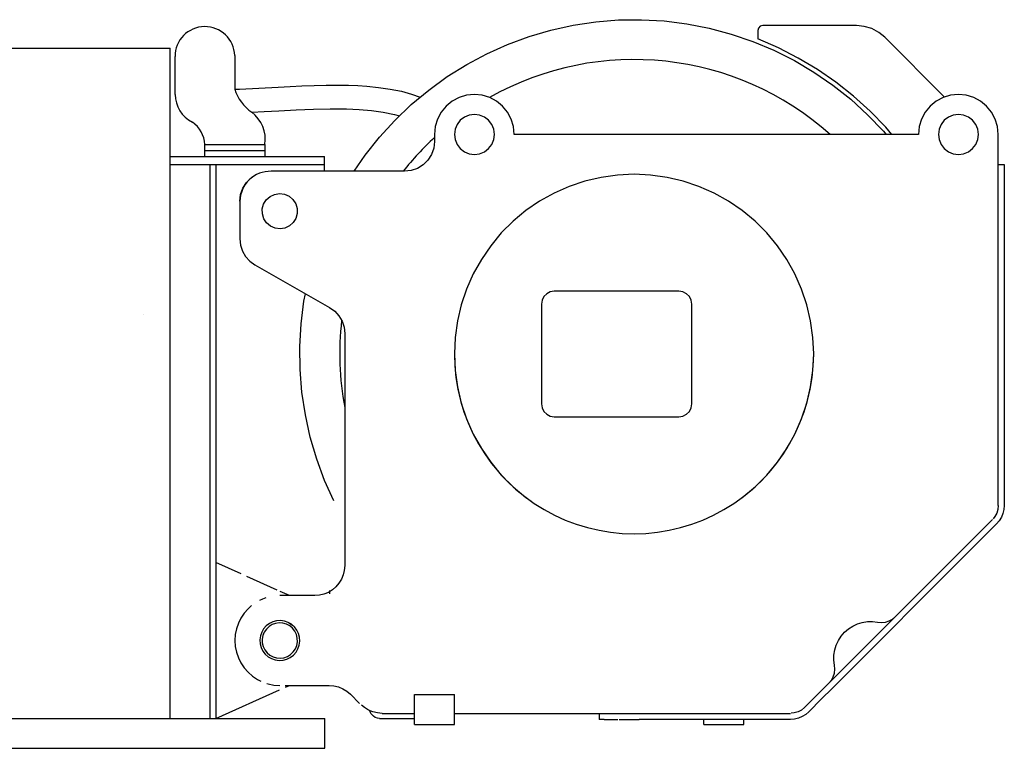
# Model space of a CAD drawing. Units: millimetres. Extents: x 1848 to 106994, y -16737 to 45670.
# Drawn here: x 64118 to 65105, y 30649 to 31379 of the extents above; entities that cross this region are included whole.
import ezdxf

# ---------------------------------------------------------------- set-up
doc = ezdxf.new("R2010")
doc.units = ezdxf.units.MM
doc.layers.add('SUNPO', color=7, linetype='Continuous')

# ---------------------------------------------------------------- blocks, each defined once
blk = doc.blocks.new('A$C0e2ec0e4')
at = {"color": 40, "linetype": 'Continuous'}
for p, q in [((5688.02, 1957.12), (5594.08, 1957.12)), ((5589.08, 1952.12), (5589.08, 1943.7)), ((5776.22, 1885.48), (5716.3, 1945.4)), ((4824.96, 1934.6), (5000.14, 1934.6)), ((5000.14, 1262.98), (5000.14, 1934.6)), ((5005.03, 1888.11), (5005.03, 1926.11)), ((5064.85, 1927.06), (5064.85, 1893.5)), ((5265.05, 1848.11), (5265.05, 1841.11)), ((5750.09, 1848.11), (5345.06, 1848.11)), ((5830.05, 1476.27), (5830.05, 1847.99)), ((5035.03, 1838.11), (5095.04, 1838.11)), ((5035.03, 1826.09), (5035.03, 1838.11)), ((5095.04, 1838.11), (5095.04, 1826.09)), ((5000.14, 1826.09), (5154.95, 1826.09)), ((5035.03, 1832.11), (5095.04, 1832.11)), ((5154.95, 1811.1), (5154.95, 1826.09)), ((5000.14, 1818.09), (5154.95, 1818.09)), ((5040.07, 1818.09), (5040.07, 1262.98)), ((5046.07, 1818.09), (5046.07, 1262.98)), ((5830.09, 1818.11), (5836.1, 1818.11)), ((5836.05, 1817.99), (5836.05, 1476.27)), ((5175.04, 1811.1), (5101.35, 1811.1)), ((5235.05, 1811.1), (5175.04, 1811.1)), ((5070.04, 1781.1), (5070.04, 1743.51)), ((5085.15, 1717.46), (5159.93, 1674.73)), ((5510.07, 1690.94), (5385.06, 1690.94)), ((5372.22, 1678.09), (5372.22, 1578.09)), ((5522.91, 1578.09), (5522.91, 1678.09)), ((4973.52, 1668.12), (4973.52, 1668.05)), ((5175.04, 1648.68), (5175.04, 1481.1)), ((5175.05, 1648.58), (5175.05, 1415.99)), ((5385.06, 1565.24), (5510.07, 1565.24)), ((5635.91, 1273.84), (5824.2, 1462.13)), ((5815.61, 1445.06), (5828.44, 1457.89)), ((5805.01, 1434.45), (5815.61, 1445.06)), ((5663.59, 1293.03), (5805.01, 1434.45)), ((5071.28, 1407.69), (5045.98, 1419.03)), ((5107.38, 1391.5), (5077.07, 1405.09)), ((5145.05, 1385.99), (5110.05, 1385.99)), ((5119.69, 1385.99), (5110.53, 1390.09)), ((5160.05, 1387.83), (5160.05, 1390.99)), ((5115.51, 1295.99), (5159.63, 1295.99)), ((5115.61, 1294.15), (5119.7, 1295.99)), ((5652.98, 1282.43), (5663.59, 1293.03)), ((5046.07, 1262.98), (5109.6, 1291.46)), ((5180.84, 1287.2), (5190.04, 1277.99)), ((5245.05, 1256.99), (5245.05, 1286.99)), ((5245.05, 1286.99), (5285.05, 1286.99)), ((5285.05, 1256.99), (5285.05, 1286.99)), ((5640.15, 1269.6), (5652.98, 1282.43)), ((5201.39, 1267.99), (5200.36, 1270.63)), ((5212.48, 1267.99), (5245.05, 1267.99)), ((5284.79, 1267.99), (5621.77, 1267.99)), ((5430.05, 1267.99), (5430.05, 1261.99)), ((4297.96, 1262.98), (5155.07, 1262.98)), ((5155.07, 1232.98), (5155.07, 1262.98)), ((5210.05, 1262.99), (5245.05, 1262.99)), ((5245.05, 1256.99), (5285.05, 1256.99)), ((5435.05, 1261.99), (5430.05, 1261.99)), ((5435.05, 1261.99), (5448.95, 1261.99)), ((5450.05, 1261.99), (5470.05, 1261.99)), ((5621.77, 1261.99), (5470.05, 1261.99)), ((5535.05, 1256.99), (5535.05, 1261.99)), ((5535.05, 1256.99), (5575.05, 1256.99)), ((5575.05, 1256.99), (5575.05, 1261.99)), ((4289.06, 1232.98), (5155.07, 1232.98))]:
    blk.add_line(p, q, dxfattribs=at)
for points in [[(5184.56, 1811.1), (5195.66, 1827.25), (5209.88, 1845.17), (5225.29, 1862.08), (5241.82, 1877.9), (5259.39, 1892.55), (5277.91, 1905.97), (5297.31, 1918.09), (5317.49, 1928.86), (5338.36, 1938.23), (5359.82, 1946.16), (5381.77, 1952.6), (5404.11, 1957.53), (5426.74, 1960.92), (5449.54, 1962.76), (5472.41, 1963.04), (5495.25, 1961.75), (5517.95, 1958.92), (5540.41, 1954.54), (5562.51, 1948.63), (5584.16, 1941.24), (5605.25, 1932.38), (5625.69, 1922.1)], [(5594.08, 1957.12), (5591.58, 1956.45), (5589.75, 1954.62), (5589.08, 1952.12)], [(5716.3, 1945.4), (5710.24, 1950.37), (5703.32, 1954.07), (5695.82, 1956.35), (5688.02, 1957.12)], [(5723.36, 1847.95), (5717.21, 1855.22), (5701.61, 1871.35), (5684.99, 1886.42), (5667.4, 1900.36), (5648.94, 1913.11), (5629.67, 1924.62), (5609.69, 1934.83), (5589.08, 1943.7)], [(5625.69, 1922.1), (5645.38, 1910.46), (5664.23, 1897.49), (5682.15, 1883.28), (5699.05, 1867.87), (5714.87, 1851.34), (5717.7, 1847.95)], [(5064.85, 1893.5), (5069.52, 1893.58), (5089.01, 1894.39), (5108.53, 1895.41), (5120.34, 1896.03), (5132.16, 1896.6), (5144.41, 1897.09), (5156.62, 1897.41), (5167.83, 1897.5), (5178.96, 1897.35), (5188.13, 1897.01), (5197.2, 1896.43), (5209.08, 1895.26), (5220.65, 1893.55), (5231.83, 1891.27), (5242.14, 1888.48), (5250.72, 1885.51)], [(5345.06, 1848.11), (5344.29, 1855.91), (5342.01, 1863.42), (5338.32, 1870.33), (5333.34, 1876.39), (5327.28, 1881.37), (5320.36, 1885.07), (5312.86, 1887.34), (5305.05, 1888.11), (5297.25, 1887.34), (5289.75, 1885.07), (5282.83, 1881.37), (5276.77, 1876.39), (5271.79, 1870.33), (5268.1, 1863.42), (5265.82, 1855.91), (5265.05, 1848.11)], [(5830.09, 1848.11), (5829.33, 1855.91), (5827.05, 1863.42), (5823.35, 1870.33), (5818.38, 1876.39), (5812.32, 1881.37), (5805.4, 1885.07), (5797.9, 1887.34), (5790.09, 1888.11), (5782.29, 1887.34), (5774.78, 1885.07), (5767.87, 1881.37), (5761.81, 1876.39), (5756.83, 1870.33), (5753.13, 1863.42), (5750.86, 1855.91), (5750.09, 1848.11)], [(5081.96, 1870.32), (5094.46, 1870.9), (5109.06, 1871.67), (5126.51, 1872.58), (5143.69, 1873.3), (5160.52, 1873.69), (5168.79, 1873.7), (5176.95, 1873.58), (5189.67, 1873.03), (5201.98, 1871.98), (5213.78, 1870.37), (5225, 1868.13), (5229.96, 1866.79)], [(5325.06, 1848.11), (5324.37, 1853.28), (5322.38, 1858.11), (5319.2, 1862.25), (5315.05, 1865.43), (5310.23, 1867.43), (5305.05, 1868.11), (5299.88, 1867.43), (5295.05, 1865.43), (5290.91, 1862.25), (5287.73, 1858.11), (5285.73, 1853.28), (5285.05, 1848.11)], [(5810.09, 1848.11), (5809.41, 1853.28), (5807.41, 1858.11), (5804.24, 1862.25), (5800.09, 1865.43), (5795.27, 1867.43), (5790.09, 1868.11), (5784.91, 1867.43), (5780.09, 1865.43), (5775.95, 1862.25), (5772.77, 1858.11), (5770.77, 1853.28), (5770.09, 1848.11)], [(5285.05, 1848.11), (5285.73, 1842.93), (5287.73, 1838.11), (5290.91, 1833.96), (5295.05, 1830.79), (5299.88, 1828.79), (5305.05, 1828.11), (5310.23, 1828.79), (5315.05, 1830.79), (5319.2, 1833.96), (5322.38, 1838.11), (5324.37, 1842.93), (5325.06, 1848.11)], [(5770.09, 1848.11), (5770.77, 1842.93), (5772.77, 1838.11), (5775.95, 1833.96), (5780.09, 1830.79), (5784.91, 1828.79), (5790.09, 1828.11), (5795.27, 1828.79), (5800.09, 1830.79), (5804.24, 1833.96), (5807.41, 1838.11), (5809.41, 1842.93), (5810.09, 1848.11)], [(5265.05, 1841.11), (5264.3, 1834.43), (5262.08, 1828.09), (5258.51, 1822.4), (5253.75, 1817.65), (5248.07, 1814.08), (5241.72, 1811.86), (5235.05, 1811.1)], [(5645.08, 1628.09), (5644.31, 1644.7), (5642.02, 1661.17), (5638.21, 1677.35), (5632.92, 1693.12), (5626.21, 1708.33), (5618.12, 1722.86), (5608.72, 1736.57), (5598.1, 1749.37), (5586.34, 1761.12), (5573.55, 1771.75), (5559.83, 1781.14), (5545.31, 1789.23), (5530.09, 1795.95), (5514.33, 1801.23), (5498.14, 1805.04), (5481.68, 1807.34), (5465.07, 1808.1), (5448.46, 1807.34), (5431.99, 1805.04), (5415.8, 1801.23), (5400.04, 1795.95), (5384.83, 1789.23), (5370.3, 1781.14), (5356.58, 1771.74), (5343.79, 1761.12), (5332.03, 1749.37), (5321.41, 1736.57), (5312.02, 1722.86), (5303.92, 1708.33), (5297.21, 1693.12), (5291.92, 1677.35), (5288.12, 1661.17), (5285.82, 1644.7), (5285.05, 1628.09)], [(5070.04, 1781.1), (5070.79, 1787.78), (5073.01, 1794.12), (5076.58, 1799.81), (5081.33, 1804.56), (5082.74, 1805.44)], [(5094.04, 1763.55), (5092.56, 1768.36), (5092.5, 1773.4), (5093.85, 1778.25), (5096.52, 1782.52), (5100.28, 1785.86), (5104.84, 1788.01), (5109.81, 1788.79), (5114.81, 1788.14), (5119.41, 1786.11), (5123.26, 1782.86), (5126.04, 1778.66)], [(5126.04, 1778.66), (5127.52, 1773.84), (5127.58, 1768.81), (5126.22, 1763.96), (5123.56, 1759.69), (5119.79, 1756.34), (5115.24, 1754.19), (5110.26, 1753.41), (5105.27, 1754.06), (5100.66, 1756.1), (5096.82, 1759.35), (5094.04, 1763.55)], [(5070.04, 1743.51), (5070.7, 1737.24), (5072.65, 1731.26), (5075.81, 1725.81), (5080.04, 1721.14), (5085.15, 1717.46)], [(5164.03, 1481.1), (5154.92, 1501.39), (5147, 1522.85), (5140.56, 1544.8), (5135.63, 1567.14), (5132.24, 1589.76), (5130.4, 1612.56), (5130.12, 1635.44), (5131.4, 1658.28), (5134.24, 1680.98), (5135.66, 1688.23)], [(5385.06, 1690.94), (5381.09, 1690.31), (5377.51, 1688.49), (5374.67, 1685.64), (5372.84, 1682.06), (5372.22, 1678.09)], [(5522.91, 1678.09), (5522.28, 1682.06), (5520.46, 1685.64), (5517.62, 1688.49), (5514.04, 1690.31), (5510.07, 1690.94)], [(5159.93, 1674.73), (5165.04, 1671.05), (5169.27, 1666.38), (5172.43, 1660.93), (5174.38, 1654.95), (5175.04, 1648.68)], [(5285.05, 1628.09), (5285.82, 1611.48), (5288.12, 1595.01), (5291.92, 1578.83), (5297.21, 1563.06), (5303.92, 1547.85), (5312.02, 1533.33), (5321.41, 1519.61), (5332.03, 1506.82), (5343.79, 1495.06), (5356.58, 1484.44), (5361.45, 1481.1)], [(5285.05, 1627.99), (5285.44, 1616.21), (5286.59, 1604.49), (5288.51, 1592.87), (5291.19, 1581.4), (5294.61, 1570.13), (5298.75, 1559.1), (5303.62, 1548.37), (5309.17, 1537.99), (5315.39, 1527.98), (5322.25, 1518.41), (5329.72, 1509.3), (5337.77, 1500.71), (5346.37, 1492.66), (5355.48, 1485.18), (5365.05, 1478.32), (5375.05, 1472.1), (5385.44, 1466.55), (5396.17, 1461.69), (5407.19, 1457.54), (5418.47, 1454.12), (5429.94, 1451.44), (5441.56, 1449.53), (5453.28, 1448.37), (5465.05, 1447.99), (5476.83, 1448.37), (5488.55, 1449.53), (5500.17, 1451.44), (5511.64, 1454.12), (5522.91, 1457.54), (5533.94, 1461.69), (5544.67, 1466.55), (5555.05, 1472.1), (5565.06, 1478.32), (5574.63, 1485.18), (5583.74, 1492.66), (5592.33, 1500.71), (5600.38, 1509.3), (5607.86, 1518.41), (5614.72, 1527.98), (5620.94, 1537.99), (5626.49, 1548.37), (5631.35, 1559.1), (5635.5, 1570.13), (5638.92, 1581.4), (5641.59, 1592.87), (5643.51, 1604.49), (5644.67, 1616.21), (5645.05, 1627.99)], [(5568.68, 1481.1), (5573.55, 1484.44), (5586.34, 1495.06), (5598.1, 1506.82), (5608.72, 1519.61), (5618.12, 1533.33), (5626.21, 1547.85), (5632.92, 1563.06), (5638.21, 1578.83), (5642.01, 1595.01), (5644.31, 1611.48), (5645.08, 1628.09)], [(5372.22, 1578.09), (5372.84, 1574.12), (5374.67, 1570.54), (5377.51, 1567.7), (5381.09, 1565.87), (5385.06, 1565.24)], [(5510.07, 1565.24), (5514.04, 1565.87), (5517.62, 1567.7), (5520.46, 1570.54), (5522.28, 1574.12), (5522.91, 1578.09)], [(5830.05, 1476.27), (5829.67, 1472.37), (5828.53, 1468.62), (5826.68, 1465.16), (5824.8, 1462.87)], [(5836.05, 1476.27), (5835.73, 1472.2), (5834.78, 1468.24), (5833.22, 1464.47), (5831.09, 1460.99), (5828.44, 1457.89)], [(5175.05, 1415.99), (5174.68, 1411.29), (5173.58, 1406.72), (5171.78, 1402.37), (5169.32, 1398.35), (5166.27, 1394.77), (5162.69, 1391.72), (5158.67, 1389.26), (5154.32, 1387.45), (5149.75, 1386.36), (5145.05, 1385.99)], [(5096.1, 1383.67), (5092.83, 1382.56), (5089.63, 1380.98)], [(5081.81, 1375.94), (5078.23, 1372.81), (5074.35, 1368.38), (5071.08, 1363.49), (5068.48, 1358.21), (5066.59, 1352.63), (5065.44, 1346.86), (5065.05, 1340.99), (5065.44, 1335.11), (5066.59, 1329.34), (5068.48, 1323.77), (5071.08, 1318.49), (5074.35, 1313.59), (5078.23, 1309.17), (5082.66, 1305.29), (5087.55, 1302.01), (5091.15, 1300.24)], [(5709.14, 1359.48), (5713.02, 1359.12), (5716.89, 1359.52), (5720.61, 1360.67), (5724.04, 1362.51), (5727.05, 1364.98)], [(5127.07, 1351.49), (5124.7, 1354.61), (5121.76, 1357.2), (5118.37, 1359.17), (5114.66, 1360.45), (5110.78, 1360.97), (5106.86, 1360.73), (5103.07, 1359.73), (5099.55, 1358.01), (5096.43, 1355.63), (5093.84, 1352.69), (5091.86, 1349.3), (5090.59, 1345.6), (5090.07, 1341.71), (5090.31, 1337.8), (5091.31, 1334.01), (5093.03, 1330.48)], [(5125.11, 1350.28), (5122.85, 1353.2), (5120.03, 1355.6), (5116.77, 1357.35), (5113.22, 1358.39), (5109.54, 1358.67), (5105.87, 1358.17), (5102.39, 1356.93), (5099.24, 1354.99), (5096.57, 1352.43), (5094.48, 1349.38), (5093.08, 1345.96), (5092.41, 1342.32), (5092.52, 1338.62), (5093.39, 1335.03), (5095, 1331.7)], [(5118.99, 1358.81), (5122.88, 1356.33), (5123.75, 1355.44)], [(5665.84, 1316.18), (5665.22, 1321.29), (5665.33, 1326.44), (5666.14, 1331.52), (5667.65, 1336.44), (5669.83, 1341.1), (5672.64, 1345.42), (5676.02, 1349.3), (5679.9, 1352.68), (5684.22, 1355.49), (5688.88, 1357.67), (5693.8, 1359.18), (5698.88, 1359.99), (5704.03, 1360.09), (5709.14, 1359.48)], [(5093.03, 1330.48), (5095.41, 1327.36), (5098.35, 1324.77), (5101.74, 1322.8), (5105.44, 1321.52), (5109.33, 1321), (5113.24, 1321.24), (5117.03, 1322.24), (5120.56, 1323.97), (5123.67, 1326.34), (5126.27, 1329.28), (5128.24, 1332.67), (5129.51, 1336.38), (5130.04, 1340.26), (5129.8, 1344.18), (5128.8, 1347.97), (5127.07, 1351.49)], [(5095, 1331.7), (5097.26, 1328.77), (5100.08, 1326.38), (5103.33, 1324.62), (5106.88, 1323.58), (5110.57, 1323.3), (5114.24, 1323.8), (5117.72, 1325.04), (5120.87, 1326.98), (5123.54, 1329.54), (5125.63, 1332.59), (5127.03, 1336.01), (5127.69, 1339.65), (5127.58, 1343.35), (5126.71, 1346.94), (5125.11, 1350.28)], [(5660.34, 1298.27), (5662.81, 1301.28), (5664.65, 1304.71), (5665.8, 1308.43), (5666.2, 1312.3), (5665.84, 1316.18)], [(5096.99, 1298), (5098.41, 1297.52), (5104.18, 1296.37), (5110.05, 1295.99)], [(5159.63, 1295.99), (5164.32, 1295.62), (5168.9, 1294.52), (5173.25, 1292.72), (5177.26, 1290.26), (5180.84, 1287.2)], [(5212.48, 1267.99), (5207.79, 1268.36), (5203.21, 1269.45), (5198.86, 1271.26), (5194.85, 1273.72), (5191.95, 1276.19)], [(5635.91, 1273.84), (5632.88, 1271.36), (5629.42, 1269.51), (5625.67, 1268.37), (5622.54, 1268.06)], [(5205.69, 1263.99), (5204, 1265.02), (5202.55, 1266.37), (5201.39, 1267.99)], [(5210.05, 1262.99), (5207.82, 1263.24), (5205.69, 1263.99)], [(5640.15, 1269.6), (5637.05, 1266.95), (5633.57, 1264.82), (5629.8, 1263.26), (5625.84, 1262.31), (5621.77, 1261.99)]]:
    blk.add_lwpolyline(points, dxfattribs=at)
for centre, radius, start, end in [((5034.95, 1926.2), 29.92, 1.65472, 180.16371), ((5464.99, 1628.24), 294.87, 48.21367, 119.4087), ((5036.64, 1888.63), 31.61, 180.94679, 243.23117), ((5107.48, 1907.05), 44.73, 197.63218, 235.20955), ((5061.78, 1843.36), 33.67, 351.02205, 53.18276), ((5005.49, 1836.1), 29.61, 3.88241, 55.17385), ((5464.99, 1628.24), 294.87, 132.69219, 141.67322), ((5100.42, 1780.73), 30.39, 88.25594, 179.29605), ((5464.99, 1628.24), 294.87, 173.49631, 190.48473)]:
    blk.add_arc(centre, radius, start, end, dxfattribs=at)

msp = doc.modelspace()

# ---------------------------------------------------------------- block references
at = {"layer": 'SUNPO'}
msp.add_blockref('A$C0e2ec0e4', (59268.68, 29416.11), dxfattribs=at)

doc.saveas('drawing.dxf')
